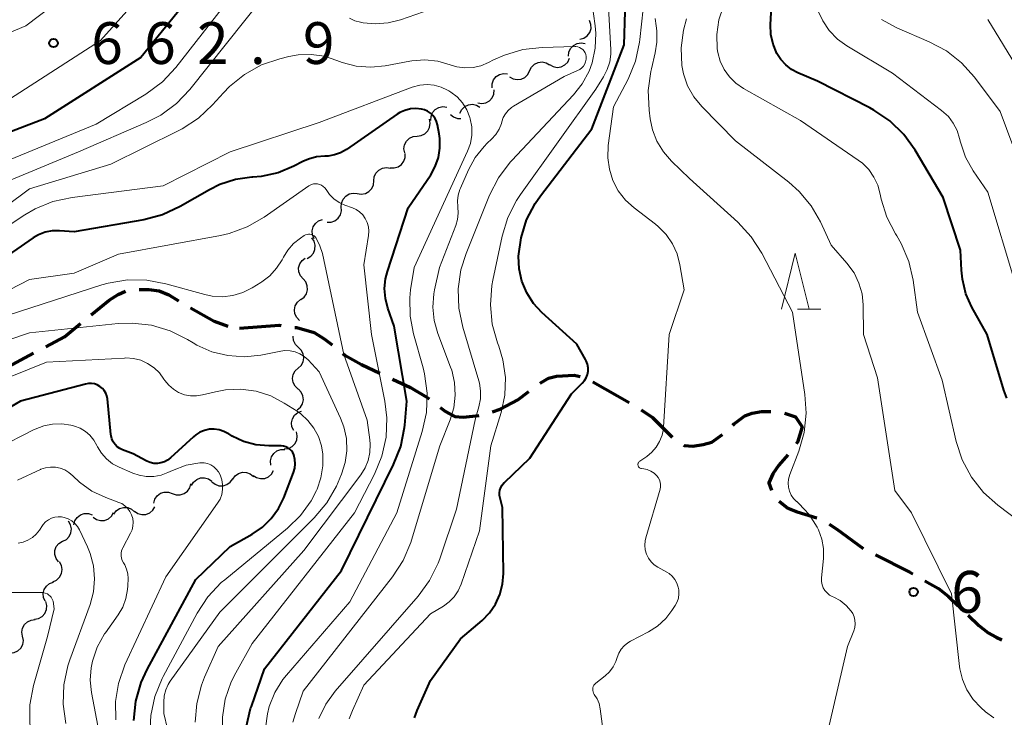
# Model space of a CAD drawing. Units: metres. Extents: x -64000 to -62000, y 18000 to 19500.
# Drawn here: x -63282 to -63194, y 18333 to 18395 of the extents above; entities that cross this region are included whole.
import ezdxf

# ---------------------------------------------------------------- set-up
doc = ezdxf.new("R2010")
doc.units = ezdxf.units.M
for name, color, linetype, lineweight in [('210300_徒歩道', 7, 'Continuous', 70), ('510200_細流', 7, 'Continuous', 30), ('633200_針葉樹林', 7, 'Continuous', 13), ('710100_等高線(計曲線)', 7, 'Continuous', 40), ('710200_等高線(主曲線)', 7, 'Continuous', 13), ('731200_図化機測定による標高点', 7, 'Continuous', 40)]:
    doc.layers.add(name, color=color, linetype=linetype, lineweight=lineweight)
doc.styles.add('Style-WORKING', font='MS Gothic.ttf')

msp = doc.modelspace()

# ---------------------------------------------------------------- linework, layer by layer
at = {"layer": '210300_徒歩道', "linetype": 'Continuous', "lineweight": 70, "flags": 128}
for points in [[(-63275.456, 18368.764), (-63273.84, 18370.09), (-63273.03, 18370.6), (-63272.382, 18370.873)], [(-63271.15, 18371.04), (-63270.28, 18371.04), (-63269.35, 18370.92), (-63268.48, 18370.55), (-63267.629, 18370.029)], [(-63266.56, 18369.383), (-63264.42, 18368.2), (-63263.2, 18367.736)], [(-63279.527, 18365.9), (-63277.85, 18366.8), (-63276.422, 18367.972)], [(-63262.16, 18367.57), (-63258.59, 18367.82), (-63258.42, 18367.798)], [(-63257.181, 18367.635), (-63256.99, 18367.61), (-63255.45, 18367.17), (-63254.54, 18366.61), (-63253.844, 18366.06)], [(-63283.864, 18363.431), (-63283.29, 18363.88), (-63280.628, 18365.309)], [(-63252.863, 18365.285), (-63252.68, 18365.14), (-63251.21, 18364.29), (-63249.562, 18363.52)], [(-63235.174, 18362.616), (-63234.41, 18363.07), (-63233.7, 18363.25), (-63232.11, 18363.34), (-63231.587, 18363.221)], [(-63248.43, 18362.991), (-63246.8, 18362.23), (-63245.39, 18361.41), (-63245.135, 18361.216)], [(-63230.429, 18362.762), (-63228.23, 18361.5), (-63227.174, 18360.9)], [(-63239.441, 18360.071), (-63238.74, 18360.31), (-63237.18, 18361.13), (-63236.183, 18361.88)], [(-63244.141, 18360.459), (-63243.67, 18360.1), (-63242.81, 18359.65), (-63242.07, 18359.57), (-63240.634, 18359.717)], [(-63226.111, 18360.243), (-63225.09, 18359.56), (-63223.307, 18357.777)], [(-63217.879, 18358.867), (-63217.75, 18358.99), (-63216.8, 18359.71), (-63216.13, 18359.94), (-63215.3, 18360.08), (-63214.47, 18360.096)], [(-63213.247, 18359.945), (-63212.25, 18359.61), (-63211.66, 18358.72), (-63212.06, 18357.34), (-63212.175, 18357.184)], [(-63222.282, 18357.067), (-63222.24, 18357.04), (-63221.47, 18356.99), (-63220.55, 18357.12), (-63219.77, 18357.34), (-63218.787, 18358.009)], [(-63212.925, 18356.185), (-63213.74, 18355.27), (-63214.28, 18354.5), (-63214.63, 18353.68), (-63214.408, 18353.024)], [(-63213.7, 18352.048), (-63212.95, 18351.41), (-63212.09, 18351.07), (-63210.321, 18350.561)], [(-63209.214, 18349.99), (-63208.54, 18349.53), (-63206.18, 18347.787)], [(-63205.067, 18347.22), (-63201.98, 18345.68), (-63201.72, 18345.53)], [(-63200.637, 18344.906), (-63199.41, 18344.2), (-63198.55, 18343.51), (-63197.657, 18342.662)], [(-63196.75, 18341.801), (-63195.79, 18340.89), (-63194.96, 18340.24), (-63194.24, 18339.84), (-63193.743, 18339.609)]]:
    msp.add_lwpolyline(points, dxfattribs=at)
at = {"layer": '510200_細流', "linetype": 'Continuous', "lineweight": 30, "flags": 128}
for points in [[(-63231.595, 18393.5), (-63231.242, 18393.598), (-63230.939, 18393.805), (-63230.718, 18394.098), (-63230.602, 18394.447), (-63230.604, 18394.814), (-63230.725, 18395.161)], [(-63232.618, 18391.967), (-63232.582, 18392.333), (-63232.43, 18392.666), (-63232.179, 18392.935), (-63231.855, 18393.108), (-63231.493, 18393.169), (-63231.131, 18393.109)], [(-63234.323, 18391.217), (-63234.004, 18391.036), (-63233.643, 18390.969), (-63233.28, 18391.02), (-63232.951, 18391.186), (-63232.693, 18391.447), (-63232.534, 18391.778)], [(-63236.112, 18390.656), (-63235.949, 18390.985), (-63235.687, 18391.242), (-63235.357, 18391.404), (-63234.993, 18391.45), (-63234.633, 18391.378), (-63234.316, 18391.192)], [(-63239.473, 18389.135), (-63239.468, 18389.502), (-63239.344, 18389.847), (-63239.117, 18390.136), (-63238.809, 18390.336), (-63238.453, 18390.427), (-63238.087, 18390.398)], [(-63237.909, 18390.12), (-63237.592, 18389.935), (-63237.232, 18389.863), (-63236.868, 18389.909), (-63236.538, 18390.07), (-63236.276, 18390.328), (-63236.112, 18390.656)], [(-63240.77, 18387.783), (-63240.407, 18387.727), (-63240.046, 18387.792), (-63239.724, 18387.968), (-63239.475, 18388.239), (-63239.326, 18388.574), (-63239.294, 18388.94)], [(-63244.982, 18386.202), (-63244.959, 18386.569), (-63244.818, 18386.908), (-63244.576, 18387.185), (-63244.259, 18387.369), (-63243.899, 18387.442), (-63243.535, 18387.395)], [(-63242.37, 18386.87), (-63242.204, 18387.197), (-63241.94, 18387.453), (-63241.608, 18387.611), (-63241.244, 18387.655), (-63240.885, 18387.58), (-63240.569, 18387.392)], [(-63243.221, 18386.74), (-63242.932, 18386.513), (-63242.586, 18386.392), (-63242.296, 18386.388)], [(-63246.207, 18384.8), (-63245.843, 18384.843), (-63245.512, 18385.002), (-63245.249, 18385.258), (-63245.082, 18385.585), (-63245.028, 18385.948), (-63245.094, 18386.309)], [(-63247.32, 18383.291), (-63247.387, 18383.652), (-63247.333, 18384.015), (-63247.166, 18384.343), (-63246.903, 18384.599), (-63246.572, 18384.757), (-63246.207, 18384.8)], [(-63248.635, 18381.96), (-63248.268, 18381.939), (-63247.915, 18382.037), (-63247.611, 18382.243), (-63247.389, 18382.537), (-63247.273, 18382.885), (-63247.276, 18383.252)], [(-63250.091, 18380.782), (-63250.056, 18381.148), (-63249.904, 18381.482), (-63249.653, 18381.75), (-63249.329, 18381.924), (-63248.967, 18381.985), (-63248.605, 18381.925)], [(-63251.577, 18379.639), (-63251.215, 18379.58), (-63250.853, 18379.641), (-63250.53, 18379.814), (-63250.279, 18380.083), (-63250.127, 18380.417), (-63250.091, 18380.782)], [(-63253.009, 18378.428), (-63252.992, 18378.795), (-63252.856, 18379.136), (-63252.619, 18379.417), (-63252.304, 18379.606), (-63251.946, 18379.685), (-63251.581, 18379.644)], [(-63254.295, 18377.067), (-63253.928, 18377.073), (-63253.583, 18377.197), (-63253.295, 18377.424), (-63253.096, 18377.734), (-63253.005, 18378.089), (-63253.035, 18378.455)], [(-63255.445, 18375.592), (-63255.593, 18375.928), (-63255.623, 18376.294), (-63255.536, 18376.651), (-63255.339, 18376.96), (-63255.053, 18377.191), (-63254.708, 18377.316)], [(-63256.063, 18373.83), (-63255.747, 18374.018), (-63255.51, 18374.297), (-63255.373, 18374.638), (-63255.354, 18375.005), (-63255.453, 18375.359), (-63255.661, 18375.661)], [(-63256.442, 18371.995), (-63256.682, 18372.273), (-63256.818, 18372.614), (-63256.838, 18372.981), (-63256.739, 18373.335), (-63256.533, 18373.638), (-63256.24, 18373.859)], [(-63256.645, 18370.131), (-63256.351, 18370.351), (-63256.145, 18370.655), (-63256.046, 18371.008), (-63256.067, 18371.376), (-63256.203, 18371.716), (-63256.442, 18371.995)], [(-63256.76, 18368.26), (-63257.017, 18368.523), (-63257.174, 18368.854), (-63257.218, 18369.219), (-63257.142, 18369.578), (-63256.956, 18369.894), (-63256.677, 18370.133)], [(-63256.873, 18365.851), (-63257.13, 18366.114), (-63257.287, 18366.445), (-63257.331, 18366.81), (-63257.323, 18366.852)], [(-63256.88, 18363.976), (-63256.612, 18364.227), (-63256.44, 18364.551), (-63256.38, 18364.913), (-63256.44, 18365.276), (-63256.612, 18365.6), (-63256.88, 18365.851)], [(-63256.88, 18362.101), (-63257.148, 18362.352), (-63257.32, 18362.676), (-63257.38, 18363.039), (-63257.32, 18363.401), (-63257.148, 18363.725), (-63256.88, 18363.976)], [(-63256.961, 18360.228), (-63256.68, 18360.465), (-63256.491, 18360.779), (-63256.412, 18361.137), (-63256.453, 18361.503), (-63256.607, 18361.836), (-63256.861, 18362.101)], [(-63257.285, 18358.386), (-63257.438, 18358.72), (-63257.475, 18359.085), (-63257.393, 18359.443), (-63257.201, 18359.756), (-63256.919, 18359.991), (-63256.576, 18360.122)], [(-63258.127, 18356.724), (-63257.763, 18356.774), (-63257.436, 18356.938), (-63257.177, 18357.199), (-63257.016, 18357.53), (-63256.969, 18357.894), (-63257.043, 18358.253)], [(-63259.326, 18355.285), (-63259.358, 18355.651), (-63259.27, 18356.007), (-63259.072, 18356.317), (-63258.786, 18356.547), (-63258.441, 18356.673), (-63258.074, 18356.682)], [(-63262.758, 18354.03), (-63262.539, 18354.325), (-63262.237, 18354.533), (-63261.884, 18354.634), (-63261.517, 18354.616), (-63261.176, 18354.482), (-63260.895, 18354.245)], [(-63260.915, 18354.359), (-63260.61, 18354.155), (-63260.255, 18354.062), (-63259.889, 18354.086), (-63259.549, 18354.228), (-63259.273, 18354.469), (-63259.09, 18354.788)], [(-63266.46, 18353.444), (-63266.268, 18353.758), (-63265.986, 18353.992), (-63265.643, 18354.124), (-63265.276, 18354.139), (-63264.924, 18354.036), (-63264.624, 18353.825)], [(-63264.618, 18353.79), (-63264.333, 18353.559), (-63263.988, 18353.432), (-63263.621, 18353.422), (-63263.27, 18353.531), (-63262.972, 18353.745), (-63262.76, 18354.044)], [(-63269.851, 18351.873), (-63269.751, 18352.227), (-63269.543, 18352.528), (-63269.248, 18352.748), (-63268.899, 18352.861), (-63268.532, 18352.857), (-63268.186, 18352.735)], [(-63268.186, 18352.735), (-63267.84, 18352.612), (-63267.473, 18352.608), (-63267.124, 18352.721), (-63266.829, 18352.941), (-63266.62, 18353.243), (-63266.52, 18353.596)], [(-63275.275, 18350.596), (-63274.971, 18350.39), (-63274.617, 18350.295), (-63274.25, 18350.317), (-63273.91, 18350.456), (-63273.632, 18350.696), (-63273.448, 18351.014)], [(-63273.425, 18350.883), (-63273.206, 18351.178), (-63272.903, 18351.385), (-63272.55, 18351.485), (-63272.183, 18351.467), (-63271.842, 18351.332), (-63271.562, 18351.094)], [(-63271.57, 18351.142), (-63271.268, 18350.934), (-63270.915, 18350.834), (-63270.548, 18350.853), (-63270.206, 18350.988), (-63269.926, 18351.225), (-63269.738, 18351.54)], [(-63278.006, 18348.439), (-63277.68, 18348.608), (-63277.427, 18348.874), (-63277.272, 18349.206), (-63277.232, 18349.572), (-63277.31, 18349.93), (-63277.5, 18350.244)], [(-63277.005, 18349.92), (-63276.914, 18350.275), (-63276.713, 18350.582), (-63276.423, 18350.809), (-63276.077, 18350.931), (-63275.71, 18350.936), (-63275.361, 18350.822)], [(-63278.396, 18346.606), (-63278.613, 18346.903), (-63278.721, 18347.253), (-63278.713, 18347.621), (-63278.587, 18347.965), (-63278.358, 18348.252), (-63278.048, 18348.449)], [(-63278.889, 18344.801), (-63278.557, 18344.958), (-63278.294, 18345.214), (-63278.127, 18345.54), (-63278.073, 18345.904), (-63278.137, 18346.265), (-63278.316, 18346.586)], [(-63279.581, 18343.06), (-63279.729, 18343.396), (-63279.759, 18343.762), (-63279.672, 18344.119), (-63279.474, 18344.428), (-63279.188, 18344.658), (-63278.843, 18344.783)], [(-63280.55, 18341.459), (-63280.189, 18341.525), (-63279.869, 18341.703), (-63279.622, 18341.975), (-63279.475, 18342.312), (-63279.444, 18342.678), (-63279.533, 18343.034)], [(-63281.611, 18339.915), (-63281.675, 18340.276), (-63281.618, 18340.639), (-63281.449, 18340.965), (-63281.183, 18341.219), (-63280.851, 18341.375), (-63280.486, 18341.415)], [(-63282.736, 18338.415), (-63282.371, 18338.455), (-63282.039, 18338.611), (-63281.774, 18338.864), (-63281.604, 18339.191), (-63281.548, 18339.553), (-63281.611, 18339.915)]]:
    msp.add_lwpolyline(points, dxfattribs=at)
at = {"layer": '633200_針葉樹林', "linetype": 'Continuous', "lineweight": 13}
msp.add_line((-63212.062, 18369.28), (-63209.978, 18369.28), dxfattribs=at)
at = {"layer": '633200_針葉樹林', "linetype": 'Continuous', "lineweight": 13, "flags": 128}
msp.add_lwpolyline([(-63213.52, 18369.28), (-63212.27, 18374.28), (-63211.02, 18369.28)], dxfattribs=at)
at = {"layer": '710100_等高線(計曲線)', "linetype": 'Continuous', "lineweight": 40, "flags": 128}
for points, elevation in [([(-63238.81, 18352.54), (-63238.81, 18352.79), (-63238.78, 18353.04), (-63238.69, 18353.27), (-63238.57, 18353.49), (-63238.42, 18353.68), (-63238.38, 18353.72), (-63236.1, 18355.9), (-63232.34, 18361.66), (-63231.38, 18362.62), (-63231.18, 18362.86), (-63231.03, 18363.12), (-63230.92, 18363.41), (-63230.87, 18363.72), (-63230.87, 18364.02), (-63230.92, 18364.33), (-63231.03, 18364.62), (-63231.1, 18364.75), (-63231.88, 18366.12), (-63235, 18368.97), (-63235.77, 18369.79), (-63236.37, 18370.74), (-63236.8, 18371.78), (-63237.05, 18372.88), (-63237.1, 18374.02), (-63236.88, 18375.68), (-63236.38, 18377.28), (-63235.6, 18378.76), (-63235.14, 18379.43), (-63230.54, 18385.46), (-63227.64, 18393), (-63227.44, 18399)], 660), ([(-63193.29, 18361.29), (-63193.54, 18362.01), (-63195.04, 18367), (-63196.41, 18369.45), (-63196.95, 18370.66), (-63197.27, 18371.95), (-63197.36, 18372.77), (-63197.45, 18374.55), (-63199, 18379.29), (-63201.52, 18383.53), (-63202.54, 18384.95), (-63203.79, 18386.16), (-63205.23, 18387.14), (-63205.58, 18387.33), (-63210.27, 18389.73), (-63212.03, 18390.47), (-63212.61, 18390.77), (-63213.13, 18391.18), (-63213.58, 18391.67), (-63213.92, 18392.22), (-63214.26, 18393.05), (-63214.45, 18393.91), (-63214.48, 18394.82), (-63214.26, 18399)], 670), ([(-63266.19, 18397.81), (-63271, 18391.86), (-63279.65, 18386.35)], 660), ([(-63261.55, 18331.74), (-63261.15, 18333.43), (-63261.08, 18333.63), (-63259.89, 18337), (-63253, 18345.83), (-63248.32, 18355.33), (-63247.68, 18356.95), (-63247.34, 18358.66), (-63247.32, 18358.86), (-63247.13, 18361), (-63248.26, 18367.74), (-63248.83, 18369.37), (-63249.05, 18370.23), (-63249.12, 18371.11), (-63249.04, 18372), (-63248.87, 18372.64), (-63247, 18378.37), (-63244.99, 18381.32), (-63244.58, 18382.06), (-63244.29, 18382.87), (-63244.16, 18383.72), (-63244.17, 18384.58), (-63244.23, 18385), (-63244.38, 18385.81), (-63244.47, 18386.11), (-63244.6, 18386.39), (-63244.79, 18386.64), (-63245.01, 18386.86), (-63245.27, 18387.03), (-63245.55, 18387.16), (-63245.81, 18387.23), (-63246.31, 18387.28), (-63246.81, 18387.24), (-63247.3, 18387.11), (-63247.77, 18386.91), (-63248, 18386.76), (-63252.56, 18383.6), (-63253.07, 18383.31), (-63253.63, 18383.11), (-63254.2, 18383.01), (-63254.48, 18383), (-63255.23, 18382.94), (-63255.95, 18382.74)], 650), ([(-63279.65, 18386.35), (-63291, 18382)], 660), ([(-63255.95, 18382.74), (-63256.47, 18382.51), (-63257.27, 18382.1), (-63258.69, 18381.5), (-63260.2, 18381.17), (-63260.95, 18381.1), (-63261.04, 18381.1), (-63262.5, 18380.9), (-63263.9, 18380.45), (-63264.85, 18379.98), (-63267.47, 18378.47), (-63269.05, 18377.74), (-63270.74, 18377.29), (-63277, 18376.2), (-63278.3, 18376.3), (-63278.95, 18376.29), (-63279.58, 18376.17), (-63280.18, 18375.94), (-63280.68, 18375.66), (-63287.34, 18371.07)], 650), ([(-63257.15, 18355.4), (-63257.18, 18355.79), (-63257.28, 18356.21), (-63257.37, 18356.4), (-63257.49, 18356.57), (-63257.64, 18356.72), (-63257.81, 18356.84), (-63258, 18356.93), (-63258.2, 18356.98), (-63258.41, 18357), (-63259.52, 18357), (-63260.67, 18357.1), (-63261.78, 18357.4), (-63262.82, 18357.88), (-63263.12, 18358.07), (-63263.15, 18358.09), (-63263.54, 18358.3), (-63263.97, 18358.44), (-63264.41, 18358.5), (-63264.85, 18358.49), (-63265.29, 18358.39), (-63265.7, 18358.23), (-63266.08, 18357.99), (-63266.28, 18357.82), (-63268.34, 18355.92), (-63268.6, 18355.72), (-63268.88, 18355.57), (-63269.2, 18355.47), (-63269.52, 18355.42), (-63269.84, 18355.43), (-63270.16, 18355.5), (-63270.46, 18355.63), (-63270.51, 18355.65), (-63271.7, 18356.3), (-63272.64, 18356.65), (-63272.9, 18356.77), (-63273.13, 18356.93), (-63273.32, 18357.13), (-63273.48, 18357.36), (-63273.6, 18357.62), (-63273.67, 18357.89), (-63273.69, 18358.01), (-63274, 18361.21), (-63274.05, 18361.48), (-63274.14, 18361.73), (-63274.28, 18361.96), (-63274.45, 18362.16), (-63274.67, 18362.33), (-63274.91, 18362.47), (-63275.17, 18362.56), (-63275.44, 18362.6), (-63275.71, 18362.6), (-63275.96, 18362.55), (-63281.8, 18361), (-63289.46, 18356.54)], 640), ([(-63271.62, 18332.37), (-63271.44, 18334.11), (-63270.96, 18335.78), (-63270.42, 18336.95), (-63266.07, 18345), (-63263, 18347.98), (-63261, 18349.09), (-63260.09, 18349.71), (-63259.3, 18350.48), (-63258.65, 18351.38), (-63258.18, 18352.35), (-63257.3, 18354.62), (-63257.19, 18355), (-63257.15, 18355.4)], 640), ([(-63246.45, 18332.6), (-63246.21, 18333.26), (-63245, 18335.94), (-63242.32, 18339.68), (-63240.38, 18341.34), (-63239.71, 18342.02), (-63239.17, 18342.81), (-63238.77, 18343.67), (-63238.54, 18344.59), (-63238.46, 18345.55), (-63238.53, 18351.47), (-63238.76, 18352.3), (-63238.81, 18352.54)], 660)]:
    msp.add_lwpolyline(points, dxfattribs=dict(at, elevation=elevation))
at = {"layer": '710200_等高線(主曲線)', "linetype": 'Continuous', "lineweight": 13, "flags": 128}
for points, elevation in [([(-63245.28, 18415.3), (-63245.44, 18415.12), (-63245.63, 18414.98), (-63245.84, 18414.87), (-63246.06, 18414.8), (-63246.3, 18414.77), (-63246.53, 18414.78), (-63246.59, 18414.79), (-63247.77, 18415), (-63248.38, 18415.28), (-63248.64, 18415.37), (-63248.9, 18415.42), (-63249.17, 18415.41), (-63249.43, 18415.37), (-63249.62, 18415.3), (-63255.03, 18413), (-63267, 18401.89), (-63274.63, 18393.37), (-63285, 18386.72)], 662), ([(-63253.15, 18403.74), (-63253.76, 18404), (-63254.32, 18404.14), (-63254.86, 18404.18), (-63255.4, 18404.12), (-63255.92, 18403.98), (-63256.41, 18403.74), (-63256.71, 18403.54), (-63260.01, 18401), (-63267.87, 18390.95), (-63269.06, 18389.68), (-63270.56, 18388.57), (-63275, 18385.88), (-63285, 18381.76)], 658), ([(-63271, 18402.53), (-63281.32, 18394.68), (-63291.6, 18390.4)], 664), ([(-63236.94, 18379.55), (-63230.18, 18389), (-63229.47, 18390.12), (-63229.14, 18390.76), (-63228.92, 18391.45), (-63228.83, 18392.16), (-63228.83, 18392.57), (-63229.19, 18399)], 658), ([(-63232.17, 18388.51), (-63231.38, 18389.5), (-63230.78, 18390.62), (-63230.5, 18391.37), (-63230.22, 18392.69), (-63230.18, 18394.04), (-63230.24, 18394.69), (-63230.83, 18399.04)], 656), ([(-63223.6, 18367), (-63222.25, 18371), (-63222.63, 18373.26), (-63222.88, 18374.23), (-63223.29, 18375.14), (-63223.86, 18375.97), (-63224.56, 18376.69), (-63224.82, 18376.9), (-63226.73, 18378.35), (-63227.51, 18379.06), (-63228.15, 18379.89), (-63228.63, 18380.82), (-63228.95, 18381.82), (-63229.09, 18382.86), (-63229.05, 18383.95), (-63228.57, 18387.43), (-63227.28, 18389.92), (-63226.61, 18391.53), (-63226.24, 18393.23), (-63226.21, 18393.46), (-63225.62, 18399)], 662), ([(-63240.12, 18397.88), (-63247.71, 18395.23), (-63248.82, 18394.95), (-63249.96, 18394.86), (-63251.04, 18394.96), (-63251.28, 18395.01), (-63251.79, 18395.15), (-63252.27, 18395.37)], 656), ([(-63260.02, 18397.27), (-63266.61, 18388.98), (-63267.8, 18387.72), (-63269.2, 18386.68), (-63270.51, 18386.01), (-63276.6, 18383.4), (-63283, 18380.72)], 656), ([(-63192.01, 18350.11), (-63194.08, 18351.67), (-63195.38, 18352.83), (-63196.46, 18354.2), (-63197.28, 18355.74), (-63197.82, 18357.4), (-63199.1, 18362.9), (-63201.29, 18369), (-63201.69, 18371.86), (-63202.08, 18373.55), (-63202.76, 18375.15), (-63203.16, 18375.84), (-63203.27, 18376.02), (-63204.06, 18377.53), (-63204.57, 18379.15), (-63204.66, 18379.6), (-63204.87, 18380.39), (-63205.21, 18381.12), (-63205.68, 18381.79), (-63206.25, 18382.36), (-63206.62, 18382.65), (-63211.8, 18386.2), (-63216.92, 18389.08), (-63217.59, 18389.54), (-63218.18, 18390.11), (-63218.66, 18390.78), (-63219.01, 18391.52), (-63219.23, 18392.31), (-63219.28, 18392.63), (-63219.32, 18393.93), (-63219.13, 18395.23), (-63218.72, 18396.47)], 668), ([(-63192.5, 18371.5), (-63195, 18379.77), (-63196.3, 18381.67), (-63196.99, 18382.91), (-63197.45, 18384.24), (-63197.53, 18384.57), (-63197.75, 18385.29), (-63198.09, 18385.96), (-63198.53, 18386.56), (-63199.14, 18387.11), (-63203.54, 18390.46), (-63207.64, 18392.9), (-63208.49, 18393.51), (-63209.22, 18394.26), (-63209.81, 18395.13), (-63210.24, 18396.08)], 672), ([(-63224.11, 18383.39), (-63224.68, 18384.34), (-63225.09, 18385.37), (-63225.29, 18386.34), (-63225.39, 18387.14), (-63225.46, 18388.89), (-63225.23, 18390.61), (-63225.18, 18390.82), (-63224.83, 18392.26), (-63224.68, 18393.24), (-63224.69, 18394.23), (-63224.76, 18394.69), (-63224.83, 18395.35)], 664), ([(-63220.66, 18387.46), (-63221.38, 18388.33), (-63221.93, 18389.32), (-63222.3, 18390.39), (-63222.44, 18391.14), (-63222.51, 18392.72), (-63222.31, 18394.29), (-63222.02, 18395.31)], 666), ([(-63191.62, 18380.89), (-63193.87, 18387), (-63196.18, 18390.08), (-63197.34, 18391.38), (-63198.71, 18392.46), (-63200.24, 18393.27), (-63203.15, 18394.52), (-63204.54, 18395.27)], 674), ([(-63191.11, 18388.89), (-63195, 18395.27)], 676), ([(-63244.35, 18367.09), (-63244.67, 18368.25), (-63244.79, 18369.44), (-63244.7, 18370.65), (-63244.64, 18371), (-63244.2, 18373), (-63242.73, 18376.77), (-63242.57, 18377.32), (-63242.51, 18377.89), (-63242.54, 18378.46), (-63242.58, 18378.99), (-63242.52, 18379.51), (-63242.37, 18380.02), (-63242.32, 18380.13), (-63241.6, 18381.77), (-63240.99, 18382.89), (-63240.2, 18383.87), (-63239.92, 18384.15), (-63239.52, 18384.52), (-63239.14, 18384.94), (-63238.85, 18385.42), (-63238.64, 18385.94), (-63238.6, 18386.08), (-63238.47, 18386.46), (-63238.28, 18386.8), (-63238.03, 18387.1), (-63237.73, 18387.36), (-63237.55, 18387.48), (-63233, 18390.15), (-63231.8, 18390.67), (-63231.61, 18390.78), (-63231.43, 18390.92), (-63231.29, 18391.08), (-63231.17, 18391.27), (-63231.09, 18391.47), (-63231.05, 18391.69), (-63231.04, 18391.91), (-63231.05, 18391.95), (-63231.08, 18392.12), (-63231.14, 18392.28), (-63231.23, 18392.43), (-63231.34, 18392.56), (-63231.47, 18392.67), (-63231.62, 18392.75), (-63231.78, 18392.81), (-63231.95, 18392.84), (-63232.05, 18392.84), (-63234.98, 18392.76), (-63236.71, 18392.57), (-63238.38, 18392.07), (-63239.35, 18391.63), (-63239.81, 18391.39), (-63240.48, 18391.11), (-63241.19, 18390.95), (-63241.92, 18390.92), (-63242.65, 18391.02), (-63243.24, 18391.19), (-63244.36, 18391.51), (-63245.52, 18391.63), (-63246.68, 18391.55), (-63246.85, 18391.52), (-63249.07, 18391.11), (-63250.37, 18390.98), (-63251.67, 18391.08), (-63252.94, 18391.41)], 654), ([(-63252.94, 18391.41), (-63253.41, 18391.59), (-63254.53, 18391.96), (-63255.71, 18392.13), (-63256.89, 18392.1), (-63257.72, 18391.94), (-63258.53, 18391.74), (-63260.18, 18391.18), (-63261.7, 18390.34), (-63263.06, 18389.24), (-63263.59, 18388.69), (-63264.57, 18387.59), (-63265.84, 18386.4), (-63267.29, 18385.44), (-63267.64, 18385.26), (-63273.71, 18382.29), (-63281, 18380.06), (-63285.14, 18377)], 654), ([(-63245.32, 18389.43), (-63245.97, 18389.37), (-63246.64, 18389.18), (-63255, 18386.01), (-63263, 18383.39), (-63269, 18380.35), (-63277.18, 18379.3), (-63278.89, 18378.92), (-63280.5, 18378.26), (-63281.41, 18377.73), (-63289, 18372.72)], 652), ([(-63259.8, 18331.68), (-63259.65, 18332.95), (-63259.48, 18333.61), (-63258.97, 18334.88), (-63258.25, 18336.03), (-63257.92, 18336.44), (-63252.26, 18343), (-63248.04, 18351), (-63245.75, 18358.29), (-63245.38, 18359.99), (-63245.3, 18361.73), (-63245.53, 18363.46), (-63245.67, 18364.02), (-63246.53, 18367.05), (-63246.84, 18368.65), (-63246.87, 18370.28), (-63246.79, 18371), (-63246.48, 18373), (-63241.68, 18383.44), (-63241.43, 18384.14), (-63241.3, 18384.88), (-63241.31, 18385.62), (-63241.44, 18386.36), (-63241.48, 18386.48), (-63241.75, 18387.16), (-63242.13, 18387.77), (-63242.62, 18388.31), (-63243.19, 18388.75), (-63243.37, 18388.86), (-63243.48, 18388.93), (-63244.06, 18389.2), (-63244.68, 18389.37), (-63245.32, 18389.43)], 652), ([(-63255.03, 18332.54), (-63254.4, 18333.82), (-63253.55, 18334.99), (-63246.12, 18343.51), (-63245.09, 18344.92), (-63244.32, 18346.48), (-63244.18, 18346.88), (-63242.68, 18351.32), (-63241, 18359.34), (-63240.66, 18360.51), (-63240.52, 18361.21), (-63240.51, 18361.93), (-63240.62, 18362.64), (-63240.67, 18362.85), (-63242.11, 18367.64), (-63242.47, 18369.35), (-63242.52, 18371.09), (-63242.27, 18372.81), (-63241.81, 18374.26), (-63239.7, 18379.5), (-63238.91, 18381.05), (-63237.87, 18382.45), (-63237.71, 18382.62), (-63232.17, 18388.51)], 656), ([(-63194.46, 18332.59), (-63195.19, 18333.15), (-63195.61, 18333.53), (-63196.31, 18334.26), (-63196.86, 18335.1), (-63197.26, 18336.03), (-63197.5, 18337.01), (-63197.52, 18337.21), (-63198.26, 18343.74), (-63201.85, 18351), (-63203.33, 18353), (-63204.89, 18363.11), (-63206.16, 18367), (-63206.19, 18369.65), (-63206.28, 18370.65), (-63206.56, 18371.61), (-63206.99, 18372.52), (-63207.63, 18373.4), (-63209.05, 18375), (-63210.02, 18377.12), (-63210.85, 18378.55), (-63211.91, 18379.83), (-63212.84, 18380.66), (-63217.64, 18384.36), (-63220.66, 18387.46)], 666), ([(-63209.22, 18331.91), (-63207.58, 18339), (-63207.02, 18340.41), (-63206.93, 18340.72), (-63206.89, 18341.03), (-63206.91, 18341.35), (-63206.98, 18341.66), (-63207.11, 18341.95), (-63207.25, 18342.18), (-63207.71, 18342.69), (-63208.25, 18343.12), (-63208.8, 18343.42), (-63208.95, 18343.48), (-63209.2, 18343.62), (-63209.42, 18343.81), (-63209.61, 18344.02), (-63209.76, 18344.27), (-63209.86, 18344.54), (-63209.92, 18344.82), (-63209.92, 18345.11), (-63209.92, 18345.15), (-63209.75, 18346.9), (-63209.74, 18347.78), (-63209.89, 18348.64), (-63210.18, 18349.47), (-63210.3, 18349.71), (-63211.03, 18350.84), (-63211.94, 18351.83), (-63212.14, 18352.01), (-63212.16, 18352.02), (-63212.42, 18352.28), (-63212.63, 18352.59), (-63212.79, 18352.93), (-63212.88, 18353.29), (-63212.91, 18353.66), (-63212.88, 18354.03), (-63212.77, 18354.42), (-63211.95, 18356.52), (-63211.47, 18358.2), (-63211.29, 18359.93), (-63211.4, 18361.62), (-63212.52, 18369), (-63215.28, 18374.3), (-63216.22, 18375.77), (-63217.43, 18377.09), (-63221.75, 18381), (-63223.37, 18382.55), (-63224.11, 18383.39)], 664), ([(-63262.89, 18335.84), (-63262.49, 18336.65), (-63261, 18339.28), (-63251.83, 18351), (-63250.04, 18354.46), (-63249.38, 18356.07), (-63249, 18357.78), (-63248.93, 18359.52), (-63249.11, 18361), (-63250.3, 18367), (-63251, 18373.25), (-63250.57, 18375.89), (-63250.54, 18376.28), (-63250.58, 18376.67), (-63250.69, 18377.05), (-63250.86, 18377.4), (-63251.09, 18377.72), (-63251.37, 18377.99), (-63251.69, 18378.21), (-63252.02, 18378.37), (-63252.68, 18378.6), (-63253.2, 18378.84), (-63253.67, 18379.17), (-63254.08, 18379.57), (-63254.38, 18380), (-63254.49, 18380.15), (-63254.63, 18380.29), (-63254.78, 18380.39), (-63254.96, 18380.47), (-63255.14, 18380.51), (-63255.33, 18380.53), (-63255.52, 18380.51), (-63255.7, 18380.46), (-63255.87, 18380.37), (-63255.93, 18380.33), (-63259.94, 18377.52), (-63261.45, 18376.65), (-63263.09, 18376.05), (-63263.86, 18375.88), (-63273, 18374.19), (-63277, 18372.5), (-63281, 18371.94), (-63287.34, 18368.66)], 648), ([(-63252.3, 18332.5), (-63252.01, 18333.25), (-63251, 18335.54), (-63245, 18341.92), (-63243.84, 18342.62), (-63243.32, 18343), (-63242.87, 18343.46), (-63242.51, 18344), (-63242.25, 18344.59), (-63240.61, 18349.39), (-63239.6, 18357), (-63238.67, 18360), (-63238.34, 18361.56), (-63238.28, 18363.15), (-63238.5, 18364.72), (-63238.86, 18365.94), (-63238.98, 18366.25), (-63239.46, 18367.93), (-63239.63, 18369.66), (-63239.51, 18371.4), (-63239.42, 18371.88), (-63238.58, 18375.81), (-63238.07, 18377.48), (-63237.28, 18379.03), (-63236.94, 18379.55)], 658), ([(-63266.12, 18332.21), (-63265.99, 18333.9), (-63265.57, 18335.54), (-63265.29, 18336.25), (-63264.07, 18339), (-63256.37, 18347.63), (-63251.25, 18354.4), (-63250.86, 18355.02), (-63250.59, 18355.7), (-63250.44, 18356.42), (-63250.41, 18357.15), (-63250.45, 18357.55), (-63250.7, 18359.3), (-63252.79, 18365.21), (-63254.71, 18374.25), (-63254.93, 18374.96), (-63255.28, 18375.65), (-63255.36, 18375.76), (-63255.46, 18375.85), (-63255.57, 18375.92), (-63255.7, 18375.97), (-63255.83, 18376), (-63255.96, 18376), (-63256.09, 18375.98), (-63256.21, 18375.94), (-63256.34, 18375.88), (-63256.68, 18375.65), (-63257.3, 18375.16), (-63257.82, 18374.57), (-63258.21, 18373.95), (-63258.33, 18373.7), (-63258.82, 18372.94), (-63259.43, 18372.26), (-63260.15, 18371.71), (-63260.24, 18371.65), (-63261, 18371.18), (-63261.84, 18370.76), (-63262.74, 18370.49), (-63263.67, 18370.39), (-63264.61, 18370.44), (-63265.26, 18370.58), (-63268.75, 18371.55), (-63270.47, 18371.87), (-63272.21, 18371.89), (-63273.93, 18371.6), (-63274.5, 18371.44), (-63283, 18368.7)], 646), ([(-63268.36, 18335.88), (-63263.91, 18342.09), (-63255.44, 18350.56), (-63254.32, 18351.9), (-63253.45, 18353.4), (-63253.3, 18353.74), (-63252.99, 18354.47), (-63252.66, 18355.5), (-63252.51, 18356.57), (-63252.55, 18357.65), (-63252.78, 18358.71), (-63253.08, 18359.49), (-63255, 18363.65), (-63256, 18364.72), (-63256.34, 18365.03), (-63256.73, 18365.27), (-63257.16, 18365.44), (-63257.61, 18365.54), (-63258.07, 18365.55), (-63258.44, 18365.51), (-63260.24, 18365.15), (-63261.71, 18365), (-63263.19, 18365.1), (-63264.62, 18365.45), (-63265.98, 18366.05), (-63266.3, 18366.24), (-63266.81, 18366.55), (-63268.37, 18367.33), (-63270.05, 18367.82), (-63271.78, 18368.02), (-63273.04, 18367.97), (-63281, 18367.15), (-63285, 18365.81)], 644), ([(-63257.35, 18332.2), (-63257.12, 18333), (-63256.43, 18335), (-63248.41, 18345.26), (-63247.46, 18346.73), (-63246.78, 18348.33), (-63246.71, 18348.55), (-63244.18, 18357), (-63243.24, 18359.35), (-63242.92, 18360.43), (-63242.78, 18361.56), (-63242.85, 18362.69), (-63243.1, 18363.79), (-63243.2, 18364.06), (-63244.35, 18367.09)], 654), ([(-63228.36, 18337.67), (-63228.25, 18338), (-63228.1, 18338.39), (-63227.89, 18338.75), (-63227.62, 18339.07), (-63227.29, 18339.33), (-63227.05, 18339.48), (-63225.43, 18340.32), (-63224.62, 18340.84), (-63223.9, 18341.5), (-63223.34, 18342.23), (-63223.04, 18342.69), (-63222.87, 18343.01), (-63222.76, 18343.35), (-63222.71, 18343.72), (-63222.72, 18344.08), (-63222.77, 18344.34), (-63222.9, 18344.69), (-63223.08, 18345.01), (-63223.31, 18345.3), (-63223.59, 18345.54), (-63223.8, 18345.67), (-63224.59, 18346.11), (-63224.92, 18346.34), (-63225.21, 18346.61), (-63225.44, 18346.94), (-63225.62, 18347.3), (-63225.73, 18347.68), (-63225.77, 18348.08), (-63225.74, 18348.47), (-63225.67, 18348.75), (-63224.4, 18353.12), (-63224.36, 18353.33), (-63224.35, 18353.55), (-63224.38, 18353.76), (-63224.45, 18353.97), (-63224.56, 18354.16), (-63224.68, 18354.32), (-63224.94, 18354.55), (-63225.24, 18354.74), (-63225.57, 18354.87), (-63225.87, 18354.94), (-63226.08, 18354.97), (-63226.14, 18354.98), (-63226.2, 18355.01), (-63226.25, 18355.04), (-63226.3, 18355.08), (-63226.34, 18355.13), (-63226.37, 18355.19), (-63226.38, 18355.25), (-63226.39, 18355.31), (-63226.39, 18355.38), (-63226.37, 18355.44), (-63226.35, 18355.49), (-63226.31, 18355.55), (-63226.27, 18355.59), (-63226.23, 18355.62), (-63225.6, 18356.05), (-63225.14, 18356.43), (-63224.74, 18356.88), (-63224.44, 18357.4), (-63224.22, 18357.96), (-63224.11, 18358.54), (-63224.1, 18358.69), (-63223.6, 18367)], 662), ([(-63268.5, 18362.44), (-63268.85, 18362.87), (-63268.93, 18363), (-63269.33, 18363.55), (-63269.82, 18364.02), (-63270.39, 18364.4), (-63271.01, 18364.68), (-63271.67, 18364.84), (-63272.35, 18364.89), (-63272.47, 18364.88), (-63279.48, 18364.52), (-63288.17, 18361)], 642), ([(-63270.19, 18331.06), (-63270.12, 18332.8), (-63269.76, 18334.51), (-63269.1, 18336.12), (-63269, 18336.31), (-63265.94, 18342), (-63264.98, 18343.46), (-63263.78, 18344.73), (-63263.47, 18344.99), (-63257.84, 18349.61), (-63256.68, 18350.75), (-63255.73, 18352.06), (-63255.25, 18353), (-63255.19, 18353.13), (-63254.84, 18354.14), (-63254.67, 18355.2), (-63254.68, 18356.27), (-63254.8, 18357), (-63255.07, 18357.83), (-63255.48, 18358.6), (-63256.01, 18359.29), (-63256.65, 18359.88), (-63256.98, 18360.11), (-63258.13, 18360.84), (-63259.35, 18361.48), (-63260.66, 18361.9), (-63262.03, 18362.08), (-63263.41, 18362.02), (-63264.31, 18361.85), (-63265.46, 18361.57), (-63266, 18361.48), (-63266.55, 18361.49), (-63267.09, 18361.59), (-63267.61, 18361.79), (-63268.08, 18362.08), (-63268.5, 18362.44)], 642), ([(-63273.26, 18332.42), (-63273.28, 18334.07), (-63273.02, 18335.69), (-63272.43, 18337.35), (-63268.76, 18345.24), (-63264.11, 18351.85), (-63263.89, 18352.23), (-63263.74, 18352.65), (-63263.66, 18353.08), (-63263.66, 18353.53), (-63263.74, 18353.96), (-63263.85, 18354.3), (-63263.89, 18354.4), (-63264.04, 18354.67), (-63264.23, 18354.92), (-63264.46, 18355.13), (-63264.73, 18355.29), (-63265.02, 18355.41), (-63265.32, 18355.48), (-63265.64, 18355.49), (-63265.7, 18355.48), (-63266.93, 18355.27), (-63268.17, 18354.8), (-63268.57, 18354.62), (-63269.19, 18354.38), (-63269.84, 18354.26), (-63270.51, 18354.25), (-63271.16, 18354.36), (-63271.73, 18354.56), (-63272.94, 18355.08), (-63273.54, 18355.4), (-63274.08, 18355.83), (-63274.53, 18356.35), (-63274.89, 18356.93), (-63274.95, 18357.05), (-63275.22, 18357.53), (-63275.57, 18357.95), (-63275.98, 18358.3), (-63276.45, 18358.58), (-63276.96, 18358.77), (-63277.04, 18358.79), (-63277.29, 18358.85), (-63278.1, 18358.98), (-63278.92, 18358.96), (-63279.72, 18358.8), (-63280.49, 18358.51), (-63280.57, 18358.47), (-63290.74, 18353.26)], 638), ([(-63271.98, 18351.12), (-63272.19, 18351.4), (-63272.44, 18351.63), (-63272.72, 18351.82), (-63272.97, 18351.93), (-63274.15, 18352.37), (-63275.39, 18352.95), (-63276.5, 18353.74), (-63277.11, 18354.32), (-63277.45, 18354.61), (-63277.82, 18354.84), (-63278.24, 18355), (-63278.67, 18355.09), (-63279.11, 18355.1), (-63279.55, 18355.04), (-63279.97, 18354.9), (-63280.02, 18354.88), (-63282.06, 18353.94)], 636), ([(-63274.74, 18331.26), (-63275.44, 18334.88), (-63275.55, 18335.99), (-63275.47, 18337.1), (-63275.35, 18337.68), (-63274.91, 18338.95), (-63274.25, 18340.13), (-63274.17, 18340.24), (-63273.04, 18341.83), (-63272.63, 18342.54), (-63272.34, 18343.32), (-63272.19, 18344.13), (-63272.17, 18344.43), (-63272.15, 18345.09), (-63272.18, 18345.51), (-63272.28, 18345.93), (-63272.44, 18346.32), (-63272.57, 18346.52), (-63272.67, 18346.71), (-63272.75, 18346.93), (-63272.78, 18347.15), (-63272.78, 18347.37), (-63272.73, 18347.59), (-63272.65, 18347.8), (-63272.63, 18347.85), (-63271.92, 18349.16), (-63271.79, 18349.47), (-63271.71, 18349.8), (-63271.69, 18350.15), (-63271.73, 18350.49), (-63271.83, 18350.82), (-63271.98, 18351.12)], 636), ([(-63278.11, 18350.63), (-63278.42, 18350.64), (-63278.73, 18350.6), (-63279.03, 18350.51), (-63279.3, 18350.37), (-63279.55, 18350.18), (-63279.76, 18349.95), (-63279.84, 18349.85), (-63280.11, 18349.44), (-63280.39, 18349.08), (-63280.74, 18348.78), (-63281.13, 18348.54), (-63281.55, 18348.37), (-63282, 18348.28)], 634), ([(-63277.72, 18332.1), (-63277.96, 18333.82), (-63277.91, 18335.57), (-63277.55, 18337.27), (-63277.37, 18337.8), (-63275.55, 18342.77), (-63275.25, 18343.9), (-63275.15, 18345.06), (-63275.25, 18346.23), (-63275.55, 18347.35), (-63275.79, 18347.94), (-63276.52, 18349.47), (-63276.7, 18349.78), (-63276.94, 18350.05), (-63277.21, 18350.28), (-63277.53, 18350.46), (-63277.87, 18350.58), (-63278.11, 18350.63)], 634), ([(-63280.03, 18327.97), (-63280.69, 18330.48), (-63280.97, 18332.11), (-63280.96, 18333.76), (-63280.63, 18335.5), (-63279.37, 18339.89), (-63278.78, 18342.37), (-63278.86, 18343.08), (-63279.05, 18343.44), (-63279.37, 18343.72), (-63279.81, 18343.85), (-63282.75, 18343.86)], 632), ([(-63229, 18327.61), (-63229.78, 18333.42), (-63229.88, 18333.88), (-63230.06, 18334.31), (-63230.31, 18334.69), (-63230.37, 18334.8), (-63230.42, 18334.92), (-63230.45, 18335.04), (-63230.45, 18335.17), (-63230.44, 18335.29), (-63230.4, 18335.41), (-63230.34, 18335.52), (-63230.26, 18335.62), (-63230.18, 18335.7), (-63229.34, 18336.36), (-63228.94, 18336.74), (-63228.61, 18337.18), (-63228.36, 18337.67)], 662), ([(-63266.65, 18323.35), (-63268.93, 18333), (-63268.94, 18334.02), (-63268.9, 18334.57), (-63268.76, 18335.1), (-63268.54, 18335.59), (-63268.36, 18335.88)], 644), ([(-63263.66, 18331.03), (-63263.68, 18332.67), (-63263.43, 18334.29), (-63262.89, 18335.84)], 648)]:
    msp.add_lwpolyline(points, dxfattribs=dict(at, elevation=elevation))
at = {"layer": '731200_図化機測定による標高点', "linetype": 'Continuous', "lineweight": 40}
for centre in [(-63278.84, 18393.14, 662.94), (-63201.65, 18343.9, 665.51)]:
    msp.add_circle(centre, 0.375, dxfattribs=at)

# ---------------------------------------------------------------- texts
at = {"layer": '731200_図化機測定による標高点', "linetype": 'Continuous', "lineweight": 40, "style": 'Style-WORKING'}
for s, p in [('6', (-63275.46, 18391.27, -9.999)), ('6', (-63270.71, 18391.27, -9.999)), ('2', (-63265.96, 18391.27, -9.999)), ('9', (-63256.46, 18391.27, -9.999)), ('.', (-63261.21, 18391.27, -9.999)), ('6', (-63198.27, 18342.03, -9.999))]:
    msp.add_text(s, height=3.75, dxfattribs=at).set_placement(p)

doc.saveas('drawing.dxf')
